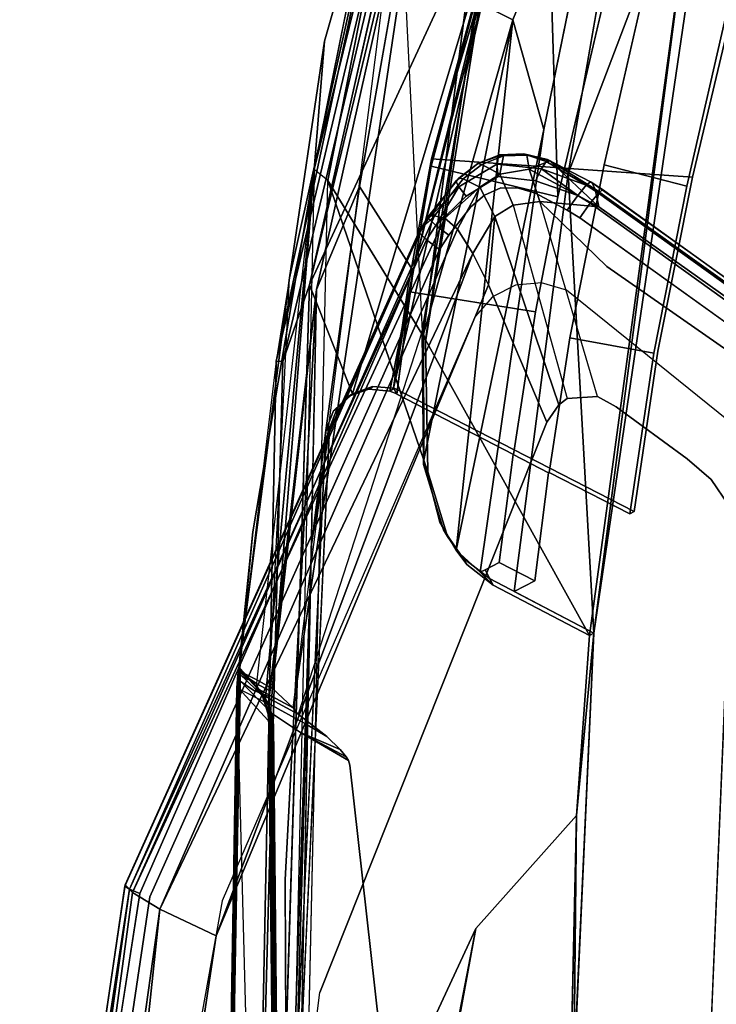
# Model space of a CAD drawing. Units: inches. Extents: x -13.9 to 13.8, y -12 to 14.2.
# Drawn here: x -13.9 to -10.4, y -3.6 to 1.3 of the extents above; entities that cross this region are included whole.
import ezdxf

# ---------------------------------------------------------------- set-up
doc = ezdxf.new("R2010")
doc.units = ezdxf.units.IN
doc.header["$MEASUREMENT"] = 0
doc.layers.add('Knoll Seating Chair Arm Pad', color=2, linetype='Continuous')
doc.layers.add('Knoll Seating Chair Frame', color=2, linetype='Continuous')

msp = doc.modelspace()

# ---------------------------------------------------------------- linework, layer by layer
at = {"layer": 'Knoll Seating Chair Arm Pad'}
for points, invisible_edges in [([(-11.5926, 0.6116, 24.7918), (-11.494, 0.6465, 24.7139), (-11.497, 0.6088, 24.6434), (-11.7017, 0.5237, 24.7511)], 4), ([(-11.494, 0.6465, 24.7139), (-11.2744, 0.5858, 24.6103), (-11.497, 0.6088, 24.6434)], 1), ([(-11.2744, 0.5858, 24.6103), (-11.494, 0.6465, 24.7139), (-11.3616, 0.6595, 24.755), (-11.2514, 0.6222, 24.6792)], 1), ([(-11.497, 0.6088, 24.6434), (-11.6873, 0.4949, 24.676), (-11.7017, 0.5237, 24.7511)], 12), ([(-11.491, 0.5464, 24.5937), (-11.5584, 0.454, 24.5878), (-11.6501, 0.4487, 24.6197)], 3), ([(-11.389, 0.4889, 24.5608), (-11.4775, 0.4903, 24.575), (-11.5584, 0.454, 24.5878), (-11.491, 0.5464, 24.5937)], 12), ([(-11.3038, 0.4629, 24.5476), (-11.389, 0.4889, 24.5608), (-11.491, 0.5464, 24.5937), (-11.3042, 0.5254, 24.5648)], 10), ([(-11.0927, 0.4526, 24.5561), (-11.1456, 0.3795, 24.5256), (-11.3038, 0.4629, 24.5476), (-11.3042, 0.5254, 24.5648)], 4), ([(-11.0218, 0.5173, 24.816), (-10.9687, 0.4812, 24.7097), (-11.0299, 0.5207, 24.716)], 1), ([(-9.8274, -0.3389, 24.5987), (-10.9687, 0.4812, 24.7097), (-11.0218, 0.5173, 24.816), (-9.8202, -0.3417, 24.6988)], 2), ([(-11.736, 0.2544, 24.6202), (-11.802, 0.302, 24.6697), (-11.6501, 0.4487, 24.6197)], 12), ([(-11.5584, 0.454, 24.5878), (-11.6261, 0.3956, 24.5989), (-11.736, 0.2544, 24.6202), (-11.6501, 0.4487, 24.6197)], 12), ([(-11.6261, 0.3956, 24.5989), (-11.5584, 0.454, 24.5878), (-11.4775, 0.4903, 24.575), (-11.4373, 0.2275, 24.5379)], 12), ([(-11.4775, 0.4903, 24.575), (-11.389, 0.4889, 24.5608), (-11.3038, 0.4629, 24.5476), (-11.4373, 0.2275, 24.5379)], 12), ([(-11.4373, 0.2275, 24.5379), (-11.3038, 0.4629, 24.5476), (-11.1456, 0.3795, 24.5256), (-11.2697, 0.2247, 24.5137)], 13), ([(-9.8281, -0.3585, 24.8602), (-11.0065, 0.4842, 24.9936), (-10.9869, 0.3949, 25.1494), (-9.8726, -0.396, 25.0115)], 8), ([(-11.6261, 0.3956, 24.5989), (-11.5839, 0.1503, 24.5644), (-11.7838, 0.1817, 24.6316), (-11.736, 0.2544, 24.6202)], 3), ([(-11.4036, 0.0045, 24.5064), (-11.5839, 0.1503, 24.5644), (-11.6261, 0.3956, 24.5989), (-11.4373, 0.2275, 24.5379)], 15), ([(-11.1868, -0.5937, 25.5731), (-11.1464, -0.5607, 25.5614), (-11.4156, 0.4038, 25.3361), (-11.5062, 0.3469, 25.3642)], 2), ([(-10.9013, -0.6031, 25.5242), (-10.9484, 0.0976, 25.3484), (-11.2816, 0.4219, 25.3036), (-10.9943, -0.5517, 25.5335)], 5), ([(-11.2816, 0.4219, 25.3036), (-10.9484, 0.0976, 25.3484), (-10.0545, -0.5245, 25.2443), (-10.9869, 0.3949, 25.1494)], 4), ([(-10.9869, 0.3949, 25.1494), (-10.0545, -0.5245, 25.2443), (-9.5324, -0.7139, 24.9678), (-9.8726, -0.396, 25.0115)], 3), ([(-11.2697, 0.2247, 24.5137), (-11.1456, 0.3795, 24.5256), (-11.0819, 0.3397, 24.5181)], 13), ([(-11.0819, 0.3397, 24.5181), (-11.149, -0.021, 24.4711), (-11.2742, 0.0163, 24.4868), (-11.2697, 0.2247, 24.5137)], 13), ([(-10.0028, -0.9451, 24.3663), (-11.149, -0.021, 24.4711), (-11.0819, 0.3397, 24.5181)], 14), ([(-9.8917, -0.5199, 24.407), (-10.0028, -0.9451, 24.3663), (-11.0819, 0.3397, 24.5181), (-9.9488, -0.4733, 24.4118)], 3), ([(-11.8484, 0.2302, 24.6815), (-11.7838, 0.1817, 24.6316), (-13.2303, -3.0496, 25.0616), (-13.2791, -3.0325, 25.0886)], 4), ([(-11.2742, 0.0163, 24.4868), (-11.4036, 0.0045, 24.5064), (-11.4373, 0.2275, 24.5379), (-11.2697, 0.2247, 24.5137)], 14), ([(-13.7495, -6.5643, 25.3715), (-13.2303, -3.0496, 25.0616), (-11.7838, 0.1817, 24.6316), (-12.8688, -3.0696, 24.9269)], 12), ([(-11.5839, 0.1503, 24.5644), (-11.6046, -0.1529, 24.5463), (-12.8688, -3.0696, 24.9269), (-11.7838, 0.1817, 24.6316)], 13), ([(-11.4036, 0.0045, 24.5064), (-11.5192, -0.0546, 24.5272), (-11.6046, -0.1529, 24.5463), (-11.5839, 0.1503, 24.5644)], 12), ([(-10.0545, -0.5245, 25.2443), (-10.9484, 0.0976, 25.3484), (-10.9013, -0.6031, 25.5242), (-10.547, -0.8624, 25.4932)], 10), ([(-11.5393, 0.0068, 25.4969), (-12.8983, -3.2434, 26.0415), (-12.3803, -3.5266, 26.1134), (-11.2474, -0.6788, 25.5955)], 2), ([(-10.547, -0.8624, 25.4932), (-10.4266, -0.9654, 25.4832), (-9.7687, -0.8076, 25.235), (-10.0545, -0.5245, 25.2443)], 10), ([(-12.3803, -3.5266, 26.1134), (-10.9013, -0.6031, 25.5242), (-10.9943, -0.5517, 25.5335), (-11.1464, -0.5607, 25.5614)], 9), ([(-12.3803, -3.5266, 26.1134), (-11.1464, -0.5607, 25.5614), (-11.1868, -0.5937, 25.5731), (-11.2474, -0.6788, 25.5955)], 1), ([(-12.3803, -3.5266, 26.1134), (-10.4266, -0.9654, 25.4832), (-10.547, -0.8624, 25.4932), (-10.9013, -0.6031, 25.5242)], 9), ([(-10.4266, -0.9654, 25.4832), (-10.3381, -1.0963, 25.4827), (-9.6745, -1.001, 25.2348), (-9.7687, -0.8076, 25.235)], 10), ([(-12.3803, -3.5266, 26.1134), (-10.3319, -1.4083, 25.5228), (-10.3381, -1.0963, 25.4827), (-10.4266, -0.9654, 25.4832)], 9), ([(-10.6006, -7.8668, 26.1803), (-10.3319, -1.4083, 25.5228), (-12.3803, -3.5266, 26.1134), (-10.6297, -8.0086, 26.1932)], 6), ([(-13.2303, -3.0496, 25.0616), (-13.7495, -6.5643, 25.3715), (-13.8287, -6.5598, 25.4266), (-13.2791, -3.0325, 25.0886)], 8), ([(-13.7472, -6.7495, 25.3842), (-13.7495, -6.5643, 25.3715), (-12.8688, -3.0696, 24.9269), (-13.4307, -6.208, 25.2201)], 10), ([(-12.3803, -3.5266, 26.1134), (-12.8983, -3.2434, 26.0415), (-13.4107, -6.6555, 26.3524), (-12.7742, -6.5949, 26.4144)], 1), ([(-12.3803, -3.5266, 26.1134), (-12.3634, -7.3053, 26.4043), (-12.5688, -6.9501, 26.4094), (-12.7742, -6.5949, 26.4144)], 1), ([(-10.8483, -8.0517, 26.2302), (-10.6297, -8.0086, 26.1932), (-12.3803, -3.5266, 26.1134), (-12.3634, -7.3053, 26.4043)], 6)]:
    msp.add_3dface(points, dxfattribs=dict(at, invisible_edges=invisible_edges))
for points in [[(-11.5926, 0.6116, 24.7918), (-11.5722, 0.6072, 24.8966), (-11.4636, 0.6501, 24.8752), (-11.4813, 0.6552, 24.7727)], [(-11.494, 0.6465, 24.7139), (-11.5926, 0.6116, 24.7918), (-11.4813, 0.6552, 24.7727)], [(-11.4636, 0.6501, 24.8751), (-11.5722, 0.6071, 24.8966), (-11.4819, 0.5586, 25.1617)], [(-11.3616, 0.6595, 24.755), (-11.494, 0.6465, 24.7139), (-11.4813, 0.6552, 24.7727)], [(-11.3465, 0.654, 24.8559), (-11.4636, 0.6501, 24.8751), (-11.4819, 0.5586, 25.1617), (-11.336, 0.5835, 25.1318)], [(-11.3465, 0.654, 24.8559), (-11.3616, 0.6595, 24.755), (-11.4813, 0.6552, 24.7727), (-11.4636, 0.6501, 24.8752)], [(-11.232, 0.6256, 24.8401), (-11.2446, 0.631, 24.7399), (-11.3616, 0.6595, 24.755), (-11.3465, 0.654, 24.8559)], [(-11.2446, 0.631, 24.7399), (-11.2514, 0.6222, 24.6792), (-11.3616, 0.6595, 24.755)], [(-11.3465, 0.654, 24.8559), (-11.336, 0.5835, 25.1318), (-11.232, 0.6256, 24.8401)], [(-11.7017, 0.5237, 24.7511), (-11.6875, 0.5385, 24.8106), (-11.5926, 0.6116, 24.7918)], [(-11.6875, 0.5385, 24.8106), (-11.6644, 0.5351, 24.9182), (-11.5722, 0.6072, 24.8966), (-11.5926, 0.6116, 24.7918)], [(-11.497, 0.6088, 24.6434), (-11.491, 0.5464, 24.5937), (-11.6501, 0.4487, 24.6197), (-11.6873, 0.4949, 24.676)], [(-11.4819, 0.5586, 25.1617), (-11.5722, 0.6071, 24.8966), (-11.6644, 0.5351, 24.9182), (-11.5818, 0.493, 25.1885)], [(-11.2744, 0.5858, 24.6103), (-11.3042, 0.5254, 24.5648), (-11.491, 0.5464, 24.5937), (-11.497, 0.6088, 24.6434)], [(-11.336, 0.5835, 25.1318), (-10.9869, 0.3949, 25.1494), (-11.232, 0.6256, 24.8401)], [(-11.2744, 0.5858, 24.6103), (-11.2514, 0.6222, 24.6792), (-11.051, 0.5035, 24.6248)], [(-11.051, 0.5035, 24.6248), (-11.2514, 0.6222, 24.6792), (-11.2446, 0.631, 24.7399), (-11.0299, 0.5208, 24.716)], [(-11.0218, 0.5173, 24.8161), (-11.0299, 0.5208, 24.716), (-11.2446, 0.631, 24.7399), (-11.232, 0.6256, 24.8401)], [(-10.9869, 0.3949, 25.1494), (-11.0065, 0.4842, 24.9936), (-11.232, 0.6256, 24.8401)], [(-11.232, 0.6256, 24.8401), (-11.0065, 0.4842, 24.9936), (-11.0218, 0.5173, 24.8161)], [(-11.4156, 0.4038, 25.3361), (-11.4819, 0.5586, 25.1617), (-11.5818, 0.493, 25.1885), (-11.5062, 0.3469, 25.3642)], [(-11.2816, 0.4219, 25.3036), (-11.336, 0.5835, 25.1318), (-11.4819, 0.5586, 25.1617), (-11.4156, 0.4038, 25.3361)], [(-11.336, 0.5835, 25.1318), (-11.2816, 0.4219, 25.3036), (-10.9869, 0.3949, 25.1494)], [(-11.0927, 0.4526, 24.5561), (-11.3042, 0.5254, 24.5648), (-11.2744, 0.5858, 24.6103)], [(-11.051, 0.5035, 24.6248), (-11.0927, 0.4526, 24.5561), (-11.2744, 0.5858, 24.6103)], [(-11.8383, 0.3366, 24.7507), (-11.8366, 0.3503, 24.845), (-11.6875, 0.5385, 24.8106), (-11.7017, 0.5237, 24.7511)], [(-11.7017, 0.5237, 24.7511), (-11.6873, 0.4949, 24.676), (-11.8383, 0.3366, 24.7507)], [(-11.6873, 0.4949, 24.676), (-11.802, 0.302, 24.6697), (-11.8383, 0.3366, 24.7507)], [(-11.8366, 0.3503, 24.845), (-11.8087, 0.3507, 24.9585), (-11.6644, 0.5351, 24.9182), (-11.6875, 0.5385, 24.8106)], [(-11.5818, 0.493, 25.1885), (-11.6644, 0.5351, 24.9182), (-11.8087, 0.3507, 24.9585), (-11.7572, 0.3389, 25.1391)], [(-11.6501, 0.4487, 24.6197), (-11.802, 0.302, 24.6697), (-11.6873, 0.4949, 24.676)], [(-11.6934, 0.284, 25.3066), (-11.5818, 0.493, 25.1885), (-11.7572, 0.3389, 25.1391)], [(-11.5818, 0.493, 25.1885), (-11.6934, 0.284, 25.3066), (-11.6168, 0.1632, 25.4269), (-11.5062, 0.3469, 25.3642)], [(-10.9894, 0.464, 24.6186), (-11.0302, 0.413, 24.5495), (-11.0927, 0.4526, 24.5561), (-11.051, 0.5035, 24.6248)], [(-10.9687, 0.4812, 24.7097), (-10.9894, 0.464, 24.6186), (-11.051, 0.5035, 24.6248), (-11.0299, 0.5207, 24.716)], [(-9.8202, -0.3417, 24.6988), (-11.0218, 0.5173, 24.8161), (-11.0065, 0.4842, 24.9936), (-9.8281, -0.3585, 24.8602)], [(-11.0302, 0.413, 24.5495), (-11.0819, 0.3397, 24.5181), (-11.1456, 0.3795, 24.5256), (-11.0927, 0.4526, 24.5561)], [(-9.8924, -0.4041, 24.4413), (-11.0302, 0.413, 24.5495), (-10.9894, 0.464, 24.6186), (-9.8486, -0.3556, 24.5087)], [(-9.8486, -0.3556, 24.5087), (-10.9894, 0.464, 24.6186), (-10.9687, 0.4812, 24.7097), (-9.8274, -0.3389, 24.5987)], [(-10.9943, -0.5517, 25.5335), (-11.2816, 0.4219, 25.3036), (-11.4156, 0.4038, 25.3361), (-11.1464, -0.5607, 25.5614)], [(-9.9488, -0.4733, 24.4118), (-11.0819, 0.3397, 24.5181), (-11.0302, 0.413, 24.5495), (-9.8924, -0.4041, 24.4413)], [(-13.3524, -2.9892, 25.2907), (-13.3168, -3.028, 25.5037), (-11.8087, 0.3507, 24.9585), (-11.8816, 0.2793, 24.8563)], [(-11.7572, 0.3389, 25.1391), (-11.8087, 0.3507, 24.9585), (-13.3167, -3.028, 25.5037)], [(-11.8383, 0.3366, 24.7507), (-11.8836, 0.2654, 24.7624), (-11.8816, 0.2793, 24.8563), (-11.8366, 0.3503, 24.845)], [(-11.8087, 0.3507, 24.9585), (-11.8366, 0.3503, 24.845), (-11.8816, 0.2793, 24.8563)], [(-11.6168, 0.1632, 25.4269), (-11.5393, 0.0068, 25.4969), (-11.5062, 0.3469, 25.3642)], [(-11.2474, -0.6788, 25.5955), (-11.1868, -0.5937, 25.5731), (-11.5062, 0.3469, 25.3642), (-11.5393, 0.0068, 25.4969)], [(-11.6933, 0.284, 25.3065), (-11.7572, 0.3389, 25.1391), (-13.3167, -3.028, 25.5037), (-13.1797, -3.1106, 25.8546)], [(-11.802, 0.302, 24.6697), (-11.8484, 0.2302, 24.6815), (-11.8836, 0.2654, 24.7624), (-11.8383, 0.3366, 24.7507)], [(-11.736, 0.2544, 24.6202), (-11.7838, 0.1817, 24.6316), (-11.8484, 0.2302, 24.6815), (-11.802, 0.302, 24.6697)], [(-11.8836, 0.2654, 24.7624), (-13.3555, -2.9951, 25.2279), (-13.3525, -2.9892, 25.2907), (-11.8816, 0.2793, 24.8563)], [(-13.3555, -2.9951, 25.2279), (-11.8836, 0.2654, 24.7624), (-13.3314, -3.0107, 25.1497)], [(-13.3314, -3.0107, 25.1497), (-11.8836, 0.2654, 24.7624), (-11.8484, 0.2302, 24.6815)], [(-13.1797, -3.1106, 25.8546), (-11.6168, 0.1632, 25.427), (-11.6933, 0.284, 25.3065)], [(-11.8484, 0.2302, 24.6815), (-13.2791, -3.0325, 25.0886), (-13.3314, -3.0107, 25.1497)], [(-11.6168, 0.1632, 25.427), (-13.1797, -3.1106, 25.8546), (-12.8983, -3.2434, 26.0415)], [(-12.8983, -3.2434, 26.0415), (-11.5393, 0.0068, 25.4969), (-11.6168, 0.1632, 25.427)], [(-9.9798, -8.2967, 26.0012), (-9.7115, -1.3447, 25.2941), (-10.3319, -1.4083, 25.5228), (-10.6006, -7.8668, 26.1803)], [(-13.88, -6.5469, 25.6071), (-13.8175, -6.7127, 25.8956), (-13.3168, -3.028, 25.5037), (-13.3524, -2.9892, 25.2907)], [(-13.3525, -2.9892, 25.2907), (-13.3555, -2.9951, 25.2279), (-13.8753, -6.5536, 25.5109), (-13.88, -6.5469, 25.6071)], [(-13.3555, -2.9951, 25.2279), (-13.3314, -3.0107, 25.1497), (-13.8753, -6.5536, 25.5109)], [(-13.3314, -3.0107, 25.1497), (-13.8287, -6.5598, 25.4266), (-13.8753, -6.5536, 25.5109)], [(-13.3314, -3.0107, 25.1497), (-13.2791, -3.0325, 25.0886), (-13.8287, -6.5598, 25.4266)], [(-13.8175, -6.7127, 25.8956), (-13.6813, -6.6879, 26.1853), (-13.1797, -3.1106, 25.8546), (-13.3167, -3.028, 25.5037)], [(-13.1797, -3.1106, 25.8546), (-13.6813, -6.6879, 26.1853), (-13.558, -6.672, 26.2878)], [(-13.4107, -6.6555, 26.3524), (-12.8983, -3.2434, 26.0415), (-13.1797, -3.1106, 25.8546), (-13.558, -6.672, 26.2878)]]:
    msp.add_3dface(points, dxfattribs=at)
at = {"layer": 'Knoll Seating Chair Frame'}
for points, invisible_edges in [([(-12.4098, 0.5811, 23.5602), (-11.7111, 3.4122, 23.2577), (-11.5702, 3.787, 23.1182), (-11.8816, 3.1918, 21.9823)], 4), ([(-11.0285, 2.3975, 23.7455), (-11.0795, 2.532, 23.7), (-11.1771, 2.8066, 23.6025), (-11.8231, 0.6353, 24.5349)], 8), ([(-11.1925, 0.4451, 24.2595), (-10.7981, 2.1325, 23.5578), (-10.8813, 2.6475, 21.6445), (-11.2629, 0.7806, 23.027)], 8), ([(-11.2774, 2.5736, 23.5565), (-12.1821, 0.4975, 24.4509), (-11.8196, 2.5573, 23.7081), (-11.6541, 2.4935, 23.6927)], 5), ([(-11.2774, 2.5736, 23.5565), (-11.9152, 0.076, 24.4784), (-12.1821, 0.4975, 24.4509)], 12), ([(-11.3427, 2.394, 23.6546), (-11.8244, 0.5977, 24.3769), (-11.9408, -0.011, 24.6501), (-11.8231, 0.6353, 24.5349)], 2), ([(-11.0285, 2.3975, 23.7455), (-11.8231, 0.6353, 24.5349), (-10.2146, 1.8318, 23.7646), (-10.9216, 2.293, 23.7614)], 3), ([(-10.6321, 2.0012, 23.6275), (-11.1407, 0.5617, 22.8746), (-10.8313, 2.3426, 21.5111)], 1), ([(-10.9617, 0.6054, 24.2058), (-11.1407, 0.5617, 22.8746), (-10.6321, 2.0012, 23.6275), (-10.7488, 1.5279, 23.8515)], 3), ([(-10.2146, 1.8318, 23.7646), (-11.8231, 0.6353, 24.5349), (-10.52, 0.5431, 24.3051)], 1), ([(-10.2146, 1.8318, 23.7646), (-10.52, 0.5431, 24.3051), (-10.5486, 0.498, 24.1543), (-10.3372, 1.4195, 23.7883)], 10), ([(-12.3569, 1.223, 23.9794), (-12.7163, -1.2276, 24.4214), (-12.7849, -1.9081, 24.6521), (-12.532, 0.0401, 24.6145)], 5), ([(-12.7163, -1.2276, 24.4214), (-12.3569, 1.223, 23.9794), (-12.4098, 0.5811, 23.5602)], 1), ([(-11.2629, 0.7806, 23.027), (-11.5798, -1.4276, 23.7944), (-11.5545, -1.4169, 23.9827)], 12), ([(-11.5545, -1.4169, 23.9827), (-11.3038, -0.1296, 24.3773), (-11.1925, 0.4451, 24.2595), (-11.2629, 0.7806, 23.027)], 13), ([(-11.8244, 0.5977, 24.3769), (-11.9308, -0.0296, 24.4878), (-12.0127, -0.5088, 24.6941), (-11.9408, -0.011, 24.6501)], 10), ([(-10.52, 0.5431, 24.3051), (-11.8231, 0.6353, 24.5349), (-11.9408, -0.011, 24.6501), (-10.6925, -0.3246, 24.4888)], 4), ([(-11.4106, -1.5254, 23.7086), (-11.1407, 0.5617, 22.8746), (-10.9617, 0.6054, 24.2058), (-11.1332, -0.2593, 24.3796)], 10), ([(-12.7799, -1.9082, 24.6079), (-12.7163, -1.2276, 24.4214), (-12.4098, 0.5811, 23.5602), (-12.6969, -1.9966, 24.3135)], 4), ([(-10.5486, 0.498, 24.1543), (-10.52, 0.5431, 24.3051), (-10.6925, -0.3246, 24.4888), (-10.7129, -0.3359, 24.3305)], 5), ([(-11.9425, -4.2973, 24.2318), (-12.4783, -5.5561, 24.612), (-12.341, 0.5266, 23.4736), (-11.9269, -3.9058, 24.1639)], 5), ([(-12.3973, -0.0173, 24.5277), (-12.1821, 0.4975, 24.4509), (-12.3514, -0.7212, 24.5771)], 12), ([(-12.2368, -0.5496, 24.5548), (-12.3128, -0.6228, 24.5665), (-12.3514, -0.7212, 24.5771), (-12.1821, 0.4975, 24.4509)], 8), ([(-12.341, 0.5266, 23.4736), (-11.8417, -0.928, 23.5779), (-11.7429, -1.2506, 23.6086), (-11.9269, -3.9058, 24.1639)], 12), ([(-11.9152, 0.076, 24.4784), (-12.137, -0.5146, 24.5439), (-12.2368, -0.5496, 24.5548), (-12.1821, 0.4975, 24.4509)], 5), ([(-11.9152, 0.076, 24.4784), (-12.0314, -0.5243, 24.5358), (-12.137, -0.5146, 24.5439)], 12), ([(-12.7849, -1.9081, 24.6521), (-12.7889, -1.9278, 24.6918), (-12.7922, -1.9629, 24.719), (-12.532, 0.0401, 24.6145)], 8), ([(-12.6036, -5.4927, 25.0925), (-12.5273, -4.9424, 25.0514), (-12.3322, -0.71, 24.7356), (-12.4334, 0.0055, 24.6901)], 5), ([(-12.3322, -0.71, 24.7356), (-12.2938, -0.6113, 24.7251), (-12.2181, -0.5375, 24.7133), (-12.4334, 0.0055, 24.6901)], 8), ([(-12.642, -3.7525, 24.8079), (-12.6366, -2.085, 24.6948), (-12.3973, -0.0173, 24.5277), (-12.5092, -5.5436, 24.9276)], 1), ([(-12.6341, -2.0498, 24.6856), (-12.6304, -2.0211, 24.6633), (-12.6251, -2.0057, 24.6306), (-12.3973, -0.0173, 24.5277)], 4), ([(-12.3973, -0.0173, 24.5277), (-12.6251, -2.0057, 24.6306), (-12.6187, -2.0069, 24.5947)], 1), ([(-12.5465, -4.9531, 24.8928), (-12.5542, -2.9643, 24.7574), (-12.3973, -0.0173, 24.5277), (-12.3514, -0.7212, 24.5771)], 4), ([(-11.9408, -0.011, 24.6501), (-12.0127, -0.5088, 24.6941), (-10.8115, -1.1258, 24.5601), (-10.6925, -0.3246, 24.4888)], 8), ([(-12.0127, -0.5088, 24.6941), (-11.9308, -0.0296, 24.4878), (-11.9971, -0.5392, 24.5318)], 1), ([(-11.4859, -1.3806, 24.4859), (-11.4159, -0.8417, 24.4394), (-11.3038, -0.1296, 24.3773), (-11.5545, -1.4169, 23.9827)], 6), ([(-11.3038, -0.1296, 24.3773), (-11.4159, -0.8417, 24.4394), (-11.4143, -0.8408, 24.4517)], 1), ([(-11.8692, -0.2245, 23.6004), (-12.4887, -2.1367, 24.2646), (-12.3454, -2.2494, 24.2211), (-11.8637, -0.891, 23.7585)], 4), ([(-11.0346, -1.745, 23.4531), (-11.5155, -1.4931, 23.5716), (-11.6475, -1.3904, 23.6007), (-11.8525, -0.2687, 23.4192)], 4), ([(-11.8525, -0.2687, 23.4192), (-11.6475, -1.3904, 23.6007), (-11.7432, -1.2502, 23.6086), (-11.8418, -0.9276, 23.5779)], 1), ([(-11.2363, -0.9316, 24.4358), (-11.2385, -0.9328, 24.4196), (-11.4106, -1.5254, 23.7086), (-11.1332, -0.2593, 24.3796)], 6), ([(-10.7129, -0.3359, 24.3305), (-10.6925, -0.3246, 24.4888), (-10.8115, -1.1258, 24.5601), (-10.8328, -1.1374, 24.402)], 1), ([(-12.2938, -0.6113, 24.7251), (-12.3024, -0.6157, 24.6457), (-12.2228, -0.5407, 24.6335), (-12.2181, -0.5375, 24.7133)], 2), ([(-12.2369, -0.5496, 24.5548), (-12.137, -0.5146, 24.5439), (-12.1202, -0.5072, 24.6224), (-12.2228, -0.5407, 24.6335)], 4), ([(-12.2181, -0.5375, 24.7133), (-12.2228, -0.5407, 24.6335), (-12.1202, -0.5072, 24.6224), (-12.1186, -0.5015, 24.7023)], 2), ([(-12.137, -0.5146, 24.5439), (-12.0314, -0.5243, 24.5358), (-12.0111, -0.5123, 24.677), (-12.1202, -0.5072, 24.6224)], 4), ([(-12.1202, -0.5072, 24.6224), (-12.0111, -0.5123, 24.677), (-12.0128, -0.5096, 24.6942), (-12.1186, -0.5015, 24.7023)], 1), ([(-10.8115, -1.1258, 24.5601), (-12.0127, -0.5088, 24.6941), (-11.9971, -0.5392, 24.5318), (-11.4143, -0.8408, 24.4517)], 8), ([(-12.3128, -0.6228, 24.5665), (-12.2369, -0.5496, 24.5548), (-12.2228, -0.5407, 24.6335), (-12.3024, -0.6157, 24.6457)], 4), ([(-12.3128, -0.6228, 24.5665), (-12.3024, -0.6157, 24.6457), (-12.3322, -0.71, 24.7356), (-12.3514, -0.7212, 24.5771)], 2), ([(-12.3322, -0.71, 24.7356), (-12.3024, -0.6157, 24.6457), (-12.2938, -0.6113, 24.7251)], 1), ([(-11.4159, -0.8417, 24.4394), (-11.2385, -0.9328, 24.4196), (-11.2363, -0.9316, 24.4358), (-11.4143, -0.8408, 24.4517)], 4), ([(-10.8328, -1.1374, 24.402), (-10.8115, -1.1258, 24.5601), (-11.4143, -0.8408, 24.4517), (-11.2363, -0.9316, 24.4358)], 6), ([(-12.3454, -2.2494, 24.2211), (-12.2792, -2.3134, 24.204), (-12.2497, -2.3494, 24.198), (-11.8637, -0.891, 23.7585)], 12), ([(-12.2497, -2.3494, 24.198), (-12.2375, -2.3693, 24.1963), (-12.2305, -2.3915, 24.1972), (-11.8637, -0.891, 23.7585)], 12), ([(-11.8637, -0.891, 23.7585), (-12.2305, -2.3915, 24.1972), (-11.6662, -1.3574, 23.7773), (-11.7636, -1.2168, 23.7869)], 3), ([(-11.4106, -1.5254, 23.7086), (-11.2385, -0.9328, 24.4196), (-11.307, -1.471, 24.4659)], 1), ([(-11.9269, -3.9058, 24.1639), (-11.7429, -1.2506, 23.6086), (-11.6473, -1.3906, 23.6007), (-11.6017, -3.2067, 23.9447)], 5), ([(-12.2305, -2.3915, 24.1972), (-12.0452, -4.0483, 24.3959), (-11.5329, -1.4603, 23.7467), (-11.6662, -1.3574, 23.7773)], 10), ([(-11.6473, -1.3906, 23.6007), (-11.5155, -1.4931, 23.5716), (-11.0346, -1.745, 23.4531), (-11.0985, -2.6432, 23.6866)], 8), ([(-11.0985, -2.6432, 23.6866), (-11.6017, -3.2067, 23.9447), (-11.6473, -1.3906, 23.6007)], 14), ([(-11.4106, -1.5254, 23.7086), (-11.307, -1.471, 24.4659), (-11.4859, -1.3806, 24.4859), (-11.5545, -1.4169, 23.9827)], 8), ([(-11.5545, -1.4169, 23.9827), (-11.5155, -1.4931, 23.5716), (-11.0346, -1.745, 23.4531), (-11.4106, -1.5254, 23.7086)], 12), ([(-12.0452, -4.0483, 24.3959), (-11.113, -3.94, 24.118), (-11.012, -1.7332, 23.6169), (-11.5329, -1.4603, 23.7467)], 9), ([(-11.4106, -1.5254, 23.7086), (-11.0346, -1.745, 23.4531), (-11.012, -1.7332, 23.6169)], 1), ([(-12.791, -1.9603, 24.7117), (-12.7889, -1.9278, 24.6918), (-12.7849, -1.9081, 24.6521), (-12.7882, -1.9264, 24.6847)], 5), ([(-12.7882, -1.9264, 24.6847), (-12.7849, -1.9081, 24.6521), (-12.7799, -1.9082, 24.6079), (-12.7845, -1.9101, 24.6481)], 1), ([(-12.7952, -2.006, 24.7304), (-12.7922, -1.9629, 24.719), (-12.793, -2.0068, 24.722)], 2), ([(-12.793, -2.0068, 24.722), (-12.7922, -1.9629, 24.719), (-12.7889, -1.9278, 24.6918), (-12.791, -1.9603, 24.7117)], 5), ([(-12.7792, -1.9723, 24.7036), (-12.7783, -1.9422, 24.6821), (-12.6958, -1.9852, 24.6705)], 12), ([(-12.7753, -1.9251, 24.6496), (-12.6916, -1.9674, 24.6271), (-12.6958, -1.9852, 24.6705), (-12.7771, -1.9316, 24.6669)], 2), ([(-12.7753, -1.9251, 24.6496), (-12.7697, -1.9257, 24.6131), (-12.6187, -2.0069, 24.5947), (-12.6916, -1.9674, 24.6271)], 6), ([(-12.7697, -1.9257, 24.6131), (-12.688, -2.0129, 24.3234), (-12.5143, -2.1052, 24.3094), (-12.6187, -2.0069, 24.5947)], 8), ([(-12.6366, -2.085, 24.6948), (-12.7146, -2.8884, 24.7609), (-12.8081, -3.6715, 24.8287), (-12.7791, -2.0084, 24.7122)], 11), ([(-12.6366, -2.085, 24.6948), (-12.7791, -2.0084, 24.7122), (-12.7792, -1.9723, 24.7036), (-12.7108, -2.0195, 24.6991)], 9), ([(-12.7792, -1.9723, 24.7036), (-12.6958, -1.9852, 24.6705), (-12.6341, -2.0498, 24.6856), (-12.7108, -2.0195, 24.6991)], 3), ([(-12.6963, -2.0034, 24.3163), (-12.6969, -1.9966, 24.3135), (-12.6739, -2.0275, 24.2641), (-12.667, -2.0476, 24.255)], 4), ([(-12.6304, -2.0211, 24.6633), (-12.6958, -1.9852, 24.6705), (-12.6916, -1.9674, 24.6271), (-12.6251, -2.0057, 24.6306)], 2), ([(-12.6341, -2.0498, 24.6856), (-12.6958, -1.9852, 24.6705), (-12.6304, -2.0211, 24.6633)], 1), ([(-12.6916, -1.9674, 24.6271), (-12.6187, -2.0069, 24.5947), (-12.6251, -2.0057, 24.6306)], 1), ([(-12.6341, -2.0498, 24.6856), (-12.6366, -2.085, 24.6948), (-12.7108, -2.0195, 24.6991)], 2), ([(-12.6739, -2.0275, 24.2641), (-12.6536, -2.0736, 24.2267), (-12.6398, -2.1351, 24.21), (-12.667, -2.0476, 24.255)], 10), ([(-12.6635, -2.0417, 24.2817), (-12.641, -2.0831, 24.2506), (-12.4524, -2.185, 24.2343), (-12.4887, -2.1367, 24.2646)], 4), ([(-12.8081, -3.6715, 24.8287), (-12.7146, -2.8884, 24.7609), (-12.6366, -2.085, 24.6948), (-12.642, -3.7525, 24.8079)], 7), ([(-12.6536, -2.0736, 24.2267), (-12.6385, -2.1299, 24.2037), (-12.6351, -2.1907, 24.2083), (-12.6398, -2.1351, 24.21)], 10), ([(-12.641, -2.0831, 24.2506), (-12.6229, -2.1329, 24.2312), (-12.4769, -2.2284, 24.2163), (-12.4524, -2.185, 24.2343)], 4), ([(-12.6327, -2.192, 24.2003), (-12.6351, -2.1907, 24.2083), (-12.6385, -2.1299, 24.2037)], 2), ([(-12.6229, -2.1329, 24.2312), (-12.6131, -2.1881, 24.228), (-12.2305, -2.3915, 24.1972), (-12.4769, -2.2284, 24.2163)], 6), ([(-12.4887, -2.1367, 24.2646), (-12.4524, -2.185, 24.2343), (-12.3454, -2.2494, 24.2211)], 1), ([(-12.6131, -2.1881, 24.228), (-12.5972, -3.7765, 24.4435), (-12.0452, -4.0483, 24.3959), (-12.2305, -2.3915, 24.1972)], 10), ([(-12.2792, -2.3134, 24.204), (-12.3454, -2.2494, 24.2211), (-12.4524, -2.185, 24.2343), (-12.4769, -2.2284, 24.2163)], 4), ([(-12.2305, -2.3915, 24.1972), (-12.2375, -2.3693, 24.1963), (-12.4769, -2.2284, 24.2163)], 12), ([(-11.0985, -2.6432, 23.6866), (-11.1326, -4.1232, 23.9894), (-11.8749, -4.6907, 24.2737), (-11.6017, -3.2067, 23.9447)], 2), ([(-11.8749, -4.6907, 24.2737), (-11.9425, -4.2973, 24.2318), (-11.6017, -3.2067, 23.9447), (-11.8436, -4.459, 24.2312)], 2), ([(-11.6017, -3.2067, 23.9447), (-11.9425, -4.2973, 24.2318), (-11.9269, -3.9058, 24.1639)], 1)]:
    msp.add_3dface(points, dxfattribs=dict(at, invisible_edges=invisible_edges))
for points in [[(-12.3569, 1.223, 23.9794), (-11.956, 2.6228, 23.785), (-11.7111, 3.4122, 23.2577), (-12.4098, 0.5811, 23.5602)], [(-12.5985, -0.3743, 24.6703), (-12.5652, -0.3764, 24.7083), (-11.6902, 3.3199, 23.4664), (-11.727, 3.3103, 23.4289)], [(-11.727, 3.3103, 23.4289), (-11.956, 2.6228, 23.785), (-12.5985, -0.3743, 24.6703)], [(-12.5652, -0.3764, 24.7083), (-12.4334, 0.0055, 24.6901), (-11.6368, 3.3133, 23.486), (-11.6902, 3.3199, 23.4664)], [(-11.6902, 3.3199, 23.4664), (-12.4334, 0.0055, 24.6901), (-11.6368, 3.3133, 23.486)], [(-12.4334, 0.0055, 24.6901), (-11.8534, 2.5717, 23.8898), (-11.6368, 3.3133, 23.486)], [(-11.8816, 3.1918, 21.9823), (-11.8312, 3.1001, 21.8624), (-12.341, 0.5266, 23.4736), (-12.4098, 0.5811, 23.5602)], [(-11.8312, 3.1001, 21.8624), (-11.4286, 2.57, 21.8108), (-11.8525, -0.2683, 23.419), (-12.341, 0.5266, 23.4736)], [(-11.6475, 1.4461, 22.8042), (-11.4175, 1.3291, 22.7974), (-10.8813, 2.6475, 21.6445), (-11.3332, 2.8648, 21.6605)], [(-11.1771, 2.8066, 23.6025), (-11.3427, 2.394, 23.6546), (-11.8231, 0.6353, 24.5349)], [(-11.956, 2.6228, 23.785), (-12.532, 0.0401, 24.6145), (-12.5985, -0.3743, 24.6703)], [(-12.532, 0.0401, 24.6145), (-11.956, 2.6228, 23.785), (-12.3569, 1.223, 23.9794)], [(-11.9844, 2.0778, 22.8625), (-11.8692, -0.2245, 23.6004), (-11.3868, 2.6278, 21.981)], [(-11.3868, 2.6278, 21.981), (-11.8692, -0.2245, 23.6004), (-11.8524, -0.2683, 23.419)], [(-11.4286, 2.57, 21.8108), (-11.3868, 2.6278, 21.981), (-11.8524, -0.2683, 23.419)], [(-10.8813, 2.6475, 21.6445), (-11.4175, 1.3291, 22.7974), (-11.2629, 0.7806, 23.027)], [(-12.6187, -2.0069, 24.5947), (-12.5143, -2.1052, 24.3094), (-11.8195, 2.5572, 23.7081), (-12.3973, -0.0173, 24.5277)], [(-12.5143, -2.1052, 24.3094), (-11.9843, 2.0778, 22.8625), (-11.8195, 2.5572, 23.7081)], [(-11.8534, 2.5717, 23.8898), (-12.4334, 0.0055, 24.6901), (-11.3614, 2.319, 23.8715)], [(-12.1821, 0.4975, 24.4509), (-12.3973, -0.0173, 24.5277), (-11.8196, 2.5573, 23.7081)], [(-11.2774, 2.5736, 23.5565), (-11.3614, 2.319, 23.8715), (-11.9152, 0.076, 24.4784)], [(-11.4287, 2.5696, 21.8112), (-11.8525, -0.2687, 23.4191), (-11.8631, -0.2411, 23.5325), (-11.6475, 1.4461, 22.8042)], [(-11.0346, -1.745, 23.4531), (-11.8525, -0.2687, 23.4192), (-11.4287, 2.5696, 21.8112), (-10.5313, 1.9446, 21.4433)], [(-11.1925, 0.4451, 24.2595), (-11.8244, 0.5977, 24.3769), (-11.3427, 2.394, 23.6546), (-11.2327, 1.7134, 23.8845)], [(-11.3427, 2.394, 23.6546), (-10.7981, 2.1325, 23.5578), (-11.1925, 0.4451, 24.2595), (-11.2327, 1.7134, 23.8845)], [(-12.2181, -0.5375, 24.7133), (-11.3614, 2.319, 23.8715), (-12.4334, 0.0055, 24.6901)], [(-12.2181, -0.5375, 24.7133), (-12.1186, -0.5015, 24.7023), (-12.0128, -0.5096, 24.6942), (-11.3614, 2.319, 23.8715)], [(-11.9152, 0.076, 24.4784), (-11.3614, 2.319, 23.8715), (-12.0128, -0.5096, 24.6942)], [(-10.8313, 2.3426, 21.5111), (-11.1407, 0.5617, 22.8746), (-10.7973, 1.4639, 22.1639)], [(-10.4517, 2.0828, 21.549), (-10.7973, 1.4639, 22.1639), (-11.1407, 0.5617, 22.8746), (-11.012, -1.7332, 23.6169)], [(-10.5313, 1.9446, 21.4433), (-10.4517, 2.0828, 21.549), (-11.012, -1.7332, 23.6169)], [(-11.012, -1.7332, 23.6169), (-11.0346, -1.745, 23.4531), (-10.5313, 1.9446, 21.4433)], [(-10.7488, 1.5279, 23.8515), (-10.3372, 1.4196, 23.7884), (-10.5486, 0.498, 24.1543), (-10.9617, 0.6054, 24.2059)], [(-11.4175, 1.3291, 22.7974), (-11.6475, 1.4461, 22.8042), (-11.8631, -0.2411, 23.5325)], [(-11.8622, -0.8699, 23.7015), (-11.4175, 1.3291, 22.7974), (-11.8631, -0.2411, 23.5325)], [(-11.8622, -0.8699, 23.7015), (-11.7813, -1.1787, 23.764), (-11.6995, -1.318, 23.7851), (-11.4175, 1.3291, 22.7974)], [(-11.2629, 0.7806, 23.027), (-11.4175, 1.3291, 22.7974), (-11.6995, -1.318, 23.7851)], [(-11.2629, 0.7806, 23.027), (-11.6995, -1.318, 23.7851), (-11.5798, -1.4276, 23.7944)], [(-11.1925, 0.4451, 24.2595), (-11.3038, -0.1296, 24.3773), (-11.9308, -0.0296, 24.4878), (-11.8244, 0.5977, 24.3769)], [(-10.9617, 0.6054, 24.2058), (-10.5486, 0.498, 24.1543), (-10.7129, -0.3359, 24.3305), (-11.1332, -0.2593, 24.3796)], [(-12.4098, 0.5811, 23.5602), (-12.6536, -2.0736, 24.2267), (-12.6739, -2.0275, 24.2641), (-12.6969, -1.9966, 24.3135)], [(-12.4098, 0.5811, 23.5602), (-12.6327, -2.192, 24.2003), (-12.6385, -2.1299, 24.2037), (-12.6536, -2.0736, 24.2267)], [(-12.4098, 0.5811, 23.5602), (-12.5439, -5.5536, 24.6644), (-12.6156, -3.7807, 24.4141), (-12.6327, -2.192, 24.2003)], [(-12.5439, -5.5536, 24.6644), (-12.4783, -5.5561, 24.612), (-12.341, 0.5266, 23.4736), (-12.4098, 0.5811, 23.5602)], [(-11.1407, 0.5617, 22.8746), (-11.4106, -1.5254, 23.7086), (-11.012, -1.7332, 23.6169)], [(-11.8417, -0.928, 23.5779), (-12.341, 0.5266, 23.4736), (-11.8525, -0.2683, 23.419)], [(-11.997, -0.5383, 24.5317), (-12.0314, -0.5243, 24.5358), (-11.9152, 0.076, 24.4784)], [(-12.0128, -0.5096, 24.6942), (-12.0111, -0.5123, 24.677), (-11.997, -0.5383, 24.5317), (-11.9152, 0.076, 24.4784)], [(-12.7952, -2.006, 24.7304), (-12.532, 0.0401, 24.6145), (-12.7922, -1.9629, 24.719)], [(-12.5985, -0.3743, 24.6703), (-12.7952, -2.006, 24.7304), (-12.6366, -2.085, 24.6948), (-12.532, 0.0401, 24.6145)], [(-12.4334, 0.0055, 24.6901), (-12.5652, -0.3764, 24.7083), (-12.7027, -5.5105, 24.9542), (-12.6036, -5.4927, 25.0925)], [(-12.3973, -0.0173, 24.5277), (-12.6366, -2.085, 24.6948), (-12.6341, -2.0498, 24.6856)], [(-12.5542, -2.9643, 24.7574), (-12.5465, -4.9531, 24.8928), (-12.5092, -5.5436, 24.9276), (-12.3973, -0.0173, 24.5277)], [(-11.4143, -0.8408, 24.4517), (-11.9971, -0.5392, 24.5318), (-11.9308, -0.0296, 24.4878), (-11.3038, -0.1296, 24.3773)], [(-11.8637, -0.891, 23.7585), (-11.8417, -0.928, 23.5779), (-11.8526, -0.2687, 23.4191), (-11.8693, -0.2245, 23.6004)], [(-11.8632, -0.2411, 23.5325), (-11.8526, -0.2688, 23.4191), (-11.8418, -0.9276, 23.5779), (-11.8622, -0.8699, 23.7015)], [(-10.8328, -1.1374, 24.402), (-11.2363, -0.9316, 24.4358), (-11.1332, -0.2593, 24.3796), (-10.7129, -0.3359, 24.3305)], [(-12.5985, -0.3743, 24.6703), (-12.7952, -2.006, 24.7304), (-12.7027, -5.5105, 24.9542), (-12.5985, -0.3743, 24.6703)], [(-12.5652, -0.3764, 24.7083), (-12.5985, -0.3743, 24.6703), (-12.7027, -5.5105, 24.9542), (-12.5652, -0.3764, 24.7083)], [(-12.0111, -0.5123, 24.677), (-12.0314, -0.5243, 24.5358), (-11.997, -0.5383, 24.5317)], [(-12.3514, -0.7212, 24.5771), (-12.4226, -1.2901, 24.7227), (-12.5465, -4.9531, 24.8928)], [(-12.3322, -0.71, 24.7356), (-12.5273, -4.9424, 25.0514), (-12.4226, -1.2901, 24.7227)], [(-12.3322, -0.71, 24.7356), (-12.4226, -1.2901, 24.7227), (-12.3514, -0.7212, 24.5771)], [(-11.8622, -0.8699, 23.7015), (-11.8418, -0.9276, 23.5779), (-11.7432, -1.2502, 23.6086), (-11.7813, -1.1787, 23.764)], [(-11.4159, -0.8417, 24.4394), (-11.4859, -1.3806, 24.4859), (-11.307, -1.471, 24.4659), (-11.2385, -0.9328, 24.4196)], [(-11.7636, -1.2168, 23.7869), (-11.7429, -1.2506, 23.6086), (-11.8417, -0.928, 23.5779), (-11.8637, -0.891, 23.7585)], [(-11.7813, -1.1787, 23.764), (-11.7432, -1.2502, 23.6086), (-11.6475, -1.3904, 23.6007), (-11.6995, -1.318, 23.7851)], [(-12.7849, -1.9081, 24.6521), (-12.7163, -1.2276, 24.4214), (-12.7799, -1.9082, 24.6079)], [(-11.6473, -1.3906, 23.6007), (-11.7429, -1.2506, 23.6086), (-11.7636, -1.2168, 23.7869), (-11.6662, -1.3574, 23.7773)], [(-12.4226, -1.2901, 24.7227), (-12.5273, -4.9424, 25.0514), (-12.5465, -4.9531, 24.8928)], [(-11.5155, -1.4931, 23.5716), (-11.5798, -1.4276, 23.7944), (-11.6995, -1.318, 23.7851), (-11.6475, -1.3904, 23.6007)], [(-11.5155, -1.4931, 23.5716), (-11.6473, -1.3906, 23.6007), (-11.6662, -1.3574, 23.7773), (-11.533, -1.4602, 23.7467)], [(-11.5545, -1.4169, 23.9827), (-11.5798, -1.4276, 23.7944), (-11.5155, -1.4931, 23.5716)], [(-11.0346, -1.745, 23.4531), (-11.5155, -1.4931, 23.5716), (-11.5329, -1.4603, 23.7467), (-11.012, -1.7332, 23.6169)], [(-11.012, -1.7332, 23.6169), (-11.113, -3.94, 24.118), (-11.0985, -2.6432, 23.6866)], [(-11.012, -1.7332, 23.6169), (-11.0985, -2.6432, 23.6866), (-11.0346, -1.745, 23.4531)], [(-12.7844, -1.9336, 24.6798), (-12.7882, -1.9264, 24.6847), (-12.7845, -1.9101, 24.6481), (-12.7811, -1.9188, 24.6467)], [(-12.779, -1.9152, 24.6096), (-12.7845, -1.9101, 24.6481), (-12.7799, -1.9082, 24.6079)], [(-12.7811, -1.9188, 24.6467), (-12.7845, -1.9101, 24.6481), (-12.779, -1.9152, 24.6096)], [(-12.7754, -1.9214, 24.6114), (-12.7811, -1.9188, 24.6467), (-12.779, -1.9152, 24.6096)], [(-12.779, -1.9152, 24.6096), (-12.7799, -1.9082, 24.6079), (-12.6969, -1.9966, 24.3135), (-12.6963, -2.0034, 24.3163)], [(-12.7754, -1.9214, 24.6114), (-12.779, -1.9152, 24.6096), (-12.6963, -2.0034, 24.3163), (-12.6932, -2.0091, 24.3197)], [(-12.793, -2.0068, 24.722), (-12.791, -1.9603, 24.7117), (-12.7862, -1.9644, 24.7047)], [(-12.7862, -1.9644, 24.7047), (-12.7872, -2.0076, 24.7155), (-12.793, -2.0068, 24.722)], [(-12.7862, -1.9644, 24.7047), (-12.791, -1.9603, 24.7117), (-12.7882, -1.9264, 24.6847), (-12.7844, -1.9336, 24.6798)], [(-12.7791, -2.0084, 24.7122), (-12.7872, -2.0076, 24.7155), (-12.7862, -1.9644, 24.7047), (-12.7792, -1.9723, 24.7036)], [(-12.7862, -1.9644, 24.7047), (-12.6229, -2.1329, 24.2312), (-12.6215, -2.188, 24.2275), (-12.7872, -2.0076, 24.7155)], [(-12.7783, -1.9422, 24.6821), (-12.7862, -1.9644, 24.7047), (-12.7844, -1.9336, 24.6798)], [(-12.7844, -1.9336, 24.6798), (-12.6566, -2.055, 24.2689), (-12.6229, -2.1329, 24.2312), (-12.7862, -1.9644, 24.7047)], [(-12.7862, -1.9644, 24.7047), (-12.7783, -1.9422, 24.6821), (-12.7792, -1.9723, 24.7036)], [(-12.7771, -1.9316, 24.6669), (-12.7844, -1.9336, 24.6798), (-12.7811, -1.9188, 24.6467)], [(-12.7811, -1.9188, 24.6467), (-12.688, -2.0129, 24.3234), (-12.6566, -2.055, 24.2689), (-12.7844, -1.9336, 24.6798)], [(-12.7844, -1.9336, 24.6798), (-12.7771, -1.9316, 24.6669), (-12.7783, -1.9422, 24.6821)], [(-12.7754, -1.9214, 24.6114), (-12.7753, -1.9251, 24.6496), (-12.7811, -1.9188, 24.6467)], [(-12.7811, -1.9188, 24.6467), (-12.7753, -1.9251, 24.6496), (-12.7771, -1.9316, 24.6669)], [(-12.6958, -1.9852, 24.6705), (-12.7783, -1.9422, 24.6821), (-12.7771, -1.9316, 24.6669)], [(-12.7697, -1.9257, 24.6131), (-12.7754, -1.9214, 24.6114), (-12.6932, -2.0091, 24.3197), (-12.688, -2.0129, 24.3234)], [(-12.7754, -1.9214, 24.6114), (-12.7697, -1.9257, 24.6131), (-12.7753, -1.9251, 24.6496)], [(-12.7952, -2.006, 24.7304), (-12.793, -2.0068, 24.722), (-12.8235, -3.6709, 24.8429)], [(-12.793, -2.0068, 24.722), (-12.8204, -3.6713, 24.8362), (-12.8235, -3.6709, 24.8429)], [(-12.815, -3.6714, 24.8312), (-12.8204, -3.6713, 24.8362), (-12.793, -2.0068, 24.722), (-12.7872, -2.0076, 24.7155)], [(-12.8081, -3.6714, 24.8287), (-12.815, -3.6714, 24.8312), (-12.7872, -2.0076, 24.7155), (-12.7791, -2.0084, 24.7122)], [(-12.7872, -2.0076, 24.7155), (-12.6215, -2.188, 24.2275), (-12.5972, -3.7765, 24.4435), (-12.8081, -3.6715, 24.8287)], [(-12.6932, -2.0091, 24.3197), (-12.6963, -2.0034, 24.3163), (-12.667, -2.0476, 24.255), (-12.6641, -2.0525, 24.2621)], [(-12.6635, -2.0417, 24.2817), (-12.688, -2.0129, 24.3234), (-12.6932, -2.0091, 24.3197)], [(-12.6566, -2.055, 24.2689), (-12.6932, -2.0091, 24.3197), (-12.6641, -2.0525, 24.2621)], [(-12.6635, -2.0417, 24.2817), (-12.6932, -2.0091, 24.3197), (-12.6566, -2.055, 24.2689)], [(-12.688, -2.0129, 24.3234), (-12.6635, -2.0417, 24.2817), (-12.4887, -2.1367, 24.2646), (-12.5143, -2.1052, 24.3094)], [(-12.6329, -2.1374, 24.226), (-12.667, -2.0476, 24.255), (-12.6383, -2.1368, 24.2188)], [(-12.6398, -2.1351, 24.21), (-12.6383, -2.1368, 24.2188), (-12.667, -2.0476, 24.255)], [(-12.6329, -2.1374, 24.226), (-12.6641, -2.0525, 24.2621), (-12.667, -2.0476, 24.255)], [(-12.641, -2.0831, 24.2506), (-12.6641, -2.0525, 24.2621), (-12.6329, -2.1374, 24.226)], [(-12.641, -2.0831, 24.2506), (-12.6566, -2.055, 24.2689), (-12.6641, -2.0525, 24.2621)], [(-12.6635, -2.0417, 24.2817), (-12.6566, -2.055, 24.2689), (-12.641, -2.0831, 24.2506)], [(-12.6233, -2.1366, 24.2303), (-12.6229, -2.1329, 24.2312), (-12.641, -2.0831, 24.2506)], [(-12.6329, -2.1374, 24.226), (-12.6233, -2.1366, 24.2303), (-12.641, -2.0831, 24.2506)], [(-12.6351, -2.1907, 24.2083), (-12.6337, -2.1895, 24.2165), (-12.6383, -2.1368, 24.2188), (-12.6398, -2.1351, 24.21)], [(-12.6337, -2.1895, 24.2165), (-12.6289, -2.1885, 24.2234), (-12.6329, -2.1374, 24.226), (-12.6383, -2.1368, 24.2188)], [(-12.6233, -2.1366, 24.2303), (-12.6329, -2.1374, 24.226), (-12.6289, -2.1885, 24.2234), (-12.6215, -2.188, 24.2275)], [(-12.6131, -2.1881, 24.228), (-12.6229, -2.1329, 24.2312), (-12.6233, -2.1366, 24.2303)], [(-12.6131, -2.1881, 24.228), (-12.6233, -2.1366, 24.2303), (-12.6215, -2.188, 24.2275)], [(-12.6337, -2.1895, 24.2165), (-12.6351, -2.1907, 24.2083), (-12.6188, -3.7799, 24.4222), (-12.618, -3.7788, 24.4309)], [(-12.6351, -2.1907, 24.2083), (-12.6327, -2.192, 24.2003), (-12.6156, -3.7807, 24.4141), (-12.6188, -3.7799, 24.4222)], [(-12.6289, -2.1885, 24.2234), (-12.6337, -2.1895, 24.2165), (-12.618, -3.7788, 24.4309), (-12.6134, -3.7778, 24.4382)], [(-12.6215, -2.188, 24.2275), (-12.6289, -2.1885, 24.2234), (-12.6134, -3.7778, 24.4382), (-12.6059, -3.777, 24.4428)], [(-12.6131, -2.1881, 24.228), (-12.6215, -2.188, 24.2275), (-12.6059, -3.777, 24.4428), (-12.5972, -3.7765, 24.4435)], [(-12.4769, -2.2284, 24.2163), (-12.2375, -2.3693, 24.1963), (-12.2497, -2.3494, 24.198)], [(-12.2792, -2.3134, 24.204), (-12.4769, -2.2284, 24.2163), (-12.2497, -2.3494, 24.198)], [(-11.0985, -2.6432, 23.6866), (-11.113, -3.94, 24.118), (-11.1346, -4.4952, 24.2224), (-11.1326, -4.1232, 23.9894)], [(-11.6017, -3.2067, 23.9447), (-11.8749, -4.6907, 24.2737), (-11.8436, -4.459, 24.2312)]]:
    msp.add_3dface(points, dxfattribs=at)

doc.saveas('drawing.dxf')
